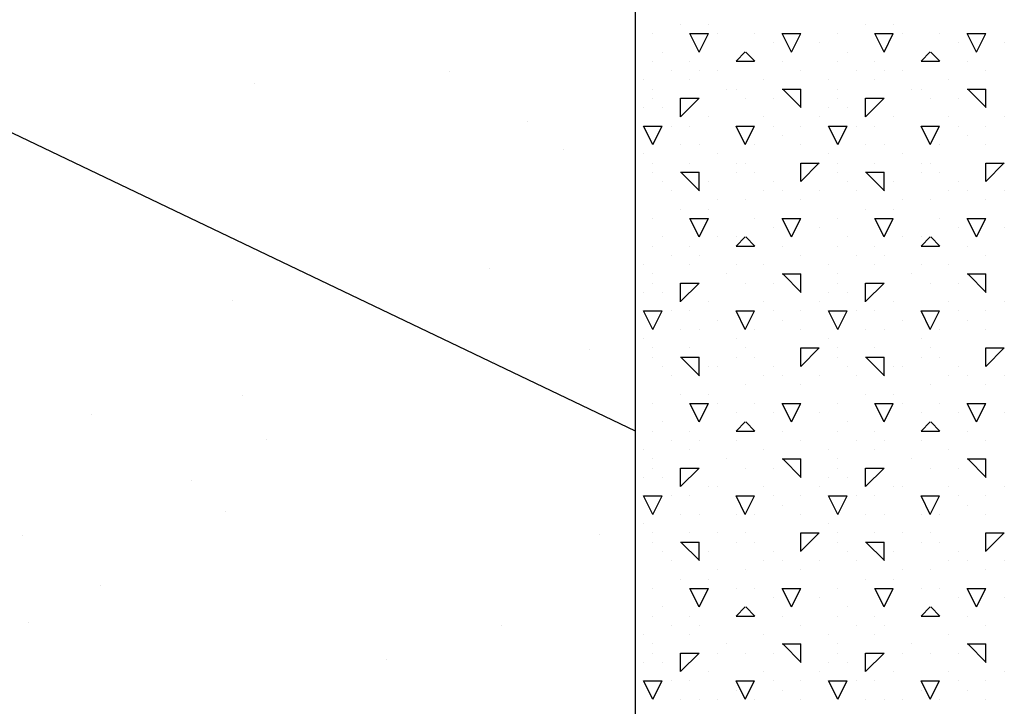
# Model space of a CAD drawing. Extents: x 15 to 256, y 17 to 318.
# Drawn here: x 180 to 185, y 250 to 254 of the extents above; entities that cross this region are included whole.
import ezdxf

# ---------------------------------------------------------------- set-up
doc = ezdxf.new("R2010")
doc.units = 0
doc.header["$MEASUREMENT"] = 0
doc.layers.add('BORDER', color=7, linetype='Continuous')
doc.layers.add('LB1250', color=7, linetype='Continuous')

msp = doc.modelspace()

# ---------------------------------------------------------------- linework, layer by layer
at = {"layer": 'BORDER', "color": 7, "linetype": 'Continuous'}
for p, q in [((183.15, 253.65), (183.15, 253.65)), ((183.3, 253.65), (183.3, 253.65)), ((184.15, 253.65), (184.15, 253.65)), ((184.3, 253.65), (184.3, 253.65)), ((183, 253.6), (183, 253.6)), ((183.25, 253.5), (183.2, 253.6)), ((183.2, 253.6), (183.3, 253.6)), ((183.25, 253.5), (183.3, 253.6)), ((183.35, 253.6), (183.35, 253.6)), ((183.55, 253.6), (183.55, 253.6)), ((183.75, 253.5), (183.7, 253.6)), ((183.7, 253.6), (183.8, 253.6)), ((183.75, 253.5), (183.8, 253.6)), ((184, 253.6), (184, 253.6)), ((184.25, 253.5), (184.2, 253.6)), ((184.2, 253.6), (184.3, 253.6)), ((184.25, 253.5), (184.3, 253.6)), ((184.35, 253.6), (184.35, 253.6)), ((184.55, 253.6), (184.55, 253.6)), ((184.75, 253.5), (184.7, 253.6)), ((184.7, 253.6), (184.8, 253.6)), ((184.75, 253.5), (184.8, 253.6)), ((183.65, 253.55), (183.65, 253.55)), ((183.9, 253.55), (183.9, 253.55)), ((184.65, 253.55), (184.65, 253.55)), ((184.9, 253.55), (184.9, 253.55)), ((183.05, 253.5), (183.05, 253.5)), ((183.45, 253.4503), (183.5, 253.5003)), ((183.552, 253.45), (183.502, 253.5)), ((184.05, 253.5), (184.05, 253.5)), ((184.45, 253.4503), (184.5, 253.5003)), ((184.552, 253.45), (184.502, 253.5)), ((183, 253.45), (183, 253.45)), ((183.2, 253.45), (183.2, 253.45)), ((183.45, 253.45), (183.55, 253.45)), ((183.45, 253.45), (183.45, 253.45)), ((183.7, 253.45), (183.7, 253.45)), ((184, 253.45), (184, 253.45)), ((184.2, 253.45), (184.2, 253.45)), ((184.45, 253.45), (184.55, 253.45)), ((184.45, 253.45), (184.45, 253.45)), ((184.7, 253.45), (184.7, 253.45)), ((181.9016, 253.3953), (181.9016, 253.3953)), ((183.1, 253.4), (183.1, 253.4)), ((183.25, 253.4), (183.25, 253.4)), ((183.35, 253.4), (183.35, 253.4)), ((183.8, 253.4), (183.8, 253.4)), ((184.1, 253.4), (184.1, 253.4)), ((184.25, 253.4), (184.25, 253.4)), ((184.35, 253.4), (184.35, 253.4)), ((184.8, 253.4), (184.8, 253.4)), ((180.8486, 253.3293), (180.8486, 253.3293)), ((182.95, 253.35), (182.95, 253.35)), ((183.2, 253.35), (183.2, 253.35)), ((183.6, 253.35), (183.6, 253.35)), ((183.95, 253.35), (183.95, 253.35)), ((184.2, 253.35), (184.2, 253.35)), ((184.6, 253.35), (184.6, 253.35)), ((183, 253.3), (183, 253.3)), ((183.4, 253.3), (183.4, 253.3)), ((183.45, 253.3), (183.45, 253.3)), ((183.7, 253.3), (183.8, 253.3)), ((183.802, 253.2), (183.702, 253.3)), ((183.8, 253.2), (183.8, 253.3)), ((184, 253.3), (184, 253.3)), ((184.4, 253.3), (184.4, 253.3)), ((184.45, 253.3), (184.45, 253.3)), ((184.7, 253.3), (184.8, 253.3)), ((184.802, 253.2), (184.702, 253.3)), ((184.8, 253.2), (184.8, 253.3)), ((183, 253.25), (183, 253.25)), ((183.15, 253.1503), (183.25, 253.2503)), ((183.15, 253.25), (183.25, 253.25)), ((183.15, 253.15), (183.15, 253.25)), ((183.5, 253.25), (183.5, 253.25)), ((183.65, 253.25), (183.65, 253.25)), ((184, 253.25), (184, 253.25)), ((184.15, 253.1503), (184.25, 253.2503)), ((184.15, 253.25), (184.25, 253.25)), ((184.15, 253.15), (184.15, 253.25)), ((184.5, 253.25), (184.5, 253.25)), ((184.65, 253.25), (184.65, 253.25)), ((182.95, 253.2), (182.95, 253.2)), ((183.05, 253.2), (183.05, 253.2)), ((183.3, 253.15), (183.3, 253.15)), ((183.6, 253.15), (183.6, 253.15)), ((183.9, 253.15), (183.9, 253.15)), ((183.95, 253.2), (183.95, 253.2)), ((184.05, 253.2), (184.05, 253.2)), ((184.3, 253.15), (184.3, 253.15)), ((184.6, 253.15), (184.6, 253.15)), ((184.9, 253.15), (184.9, 253.15)), ((182.3233, 253.1267), (182.3233, 253.1267)), ((183, 253), (182.95, 253.1)), ((182.95, 253.1), (183, 253.1)), ((183, 253), (183.05, 253.1)), ((183, 253.1), (183.05, 253.1)), ((183.1, 253.1), (183.1, 253.1)), ((183.2, 253.1), (183.2, 253.1)), ((183.5, 253), (183.45, 253.1)), ((183.45, 253.1), (183.55, 253.1)), ((183.5, 253), (183.55, 253.1)), ((183.65, 253.1), (183.65, 253.1)), ((183.8, 253.1), (183.8, 253.1)), ((184, 253), (183.95, 253.1)), ((183.95, 253.1), (184, 253.1)), ((184, 253), (184.05, 253.1)), ((184, 253.1), (184.05, 253.1)), ((184.1, 253.1), (184.1, 253.1)), ((184.2, 253.1), (184.2, 253.1)), ((184.5, 253), (184.45, 253.1)), ((184.45, 253.1), (184.55, 253.1)), ((184.5, 253), (184.55, 253.1)), ((184.65, 253.1), (184.65, 253.1)), ((184.8, 253.1), (184.8, 253.1)), ((183.7, 253.05), (183.7, 253.05)), ((184.7, 253.05), (184.7, 253.05)), ((183.15, 253), (183.15, 253)), ((183.25, 253), (183.25, 253)), ((183.55, 253), (183.55, 253)), ((183.8, 253), (183.8, 253)), ((184.15, 253), (184.15, 253)), ((184.25, 253), (184.25, 253)), ((184.55, 253), (184.55, 253)), ((184.8, 253), (184.8, 253)), ((182.5149, 252.9737), (182.5149, 252.9737)), ((182.95, 252.95), (182.95, 252.95)), ((183.35, 252.95), (183.35, 252.95)), ((183.95, 252.95), (183.95, 252.95)), ((184.35, 252.95), (184.35, 252.95)), ((183, 252.9), (183, 252.9)), ((183.2, 252.9), (183.2, 252.9)), ((183.2, 252.9), (183.2, 252.9)), ((183.45, 252.9), (183.45, 252.9)), ((183.5, 252.9), (183.5, 252.9)), ((183.8, 252.8003), (183.9, 252.9003)), ((183.8, 252.9), (183.9, 252.9)), ((183.8, 252.8), (183.8, 252.9)), ((184, 252.9), (184, 252.9)), ((184.2, 252.9), (184.2, 252.9)), ((184.2, 252.9), (184.2, 252.9)), ((184.45, 252.9), (184.45, 252.9)), ((184.5, 252.9), (184.5, 252.9)), ((184.8, 252.8003), (184.9, 252.9003)), ((184.8, 252.9), (184.9, 252.9)), ((184.8, 252.8), (184.8, 252.9)), ((183, 252.85), (183, 252.85)), ((183.15, 252.85), (183.25, 252.85)), ((183.252, 252.75), (183.152, 252.85)), ((183.25, 252.75), (183.25, 252.85)), ((183.45, 252.85), (183.45, 252.85)), ((183.55, 252.85), (183.55, 252.85)), ((184, 252.85), (184, 252.85)), ((184.15, 252.85), (184.25, 252.85)), ((184.252, 252.75), (184.152, 252.85)), ((184.25, 252.75), (184.25, 252.85)), ((184.45, 252.85), (184.45, 252.85)), ((184.55, 252.85), (184.55, 252.85)), ((183.05, 252.8), (183.05, 252.8)), ((183.3, 252.8), (183.3, 252.8)), ((183.65, 252.8), (183.65, 252.8)), ((184.05, 252.8), (184.05, 252.8)), ((184.3, 252.8), (184.3, 252.8)), ((184.65, 252.8), (184.65, 252.8)), ((183.1, 252.75), (183.1, 252.75)), ((183.6, 252.75), (183.6, 252.75)), ((183.7, 252.75), (183.7, 252.75)), ((183.9, 252.75), (183.9, 252.75)), ((184.1, 252.75), (184.1, 252.75)), ((184.6, 252.75), (184.6, 252.75)), ((184.7, 252.75), (184.7, 252.75)), ((184.9, 252.75), (184.9, 252.75)), ((183.35, 252.7), (183.35, 252.7)), ((183.5, 252.7), (183.5, 252.7)), ((183.8, 252.7), (183.8, 252.7)), ((184.35, 252.7), (184.35, 252.7)), ((184.5, 252.7), (184.5, 252.7)), ((184.8, 252.7), (184.8, 252.7)), ((183.15, 252.65), (183.15, 252.65)), ((183.3, 252.65), (183.3, 252.65)), ((184.15, 252.65), (184.15, 252.65)), ((184.3, 252.65), (184.3, 252.65)), ((183, 252.6), (183, 252.6)), ((183.25, 252.5), (183.2, 252.6)), ((183.2, 252.6), (183.3, 252.6)), ((183.25, 252.5), (183.3, 252.6)), ((183.55, 252.6), (183.55, 252.6)), ((183.75, 252.5), (183.7, 252.6)), ((183.7, 252.6), (183.8, 252.6)), ((183.75, 252.5), (183.8, 252.6)), ((184, 252.6), (184, 252.6)), ((184.25, 252.5), (184.2, 252.6)), ((184.2, 252.6), (184.3, 252.6)), ((184.25, 252.5), (184.3, 252.6)), ((184.55, 252.6), (184.55, 252.6)), ((184.75, 252.5), (184.7, 252.6)), ((184.7, 252.6), (184.8, 252.6)), ((184.75, 252.5), (184.8, 252.6)), ((183.65, 252.55), (183.65, 252.55)), ((183.9, 252.55), (183.9, 252.55)), ((184.65, 252.55), (184.65, 252.55)), ((184.9, 252.55), (184.9, 252.55)), ((183.05, 252.5), (183.05, 252.5)), ((183.35, 252.5), (183.35, 252.5)), ((183.45, 252.4503), (183.5, 252.5003)), ((183.45, 252.5), (183.45, 252.5)), ((183.552, 252.45), (183.502, 252.5)), ((184.05, 252.5), (184.05, 252.5)), ((184.35, 252.5), (184.35, 252.5)), ((184.45, 252.4503), (184.5, 252.5003)), ((184.45, 252.5), (184.45, 252.5)), ((184.552, 252.45), (184.502, 252.5)), ((183, 252.45), (183, 252.45)), ((183.2, 252.45), (183.2, 252.45)), ((183.45, 252.45), (183.55, 252.45)), ((183.7, 252.45), (183.7, 252.45)), ((184, 252.45), (184, 252.45)), ((184.2, 252.45), (184.2, 252.45)), ((184.45, 252.45), (184.55, 252.45)), ((184.7, 252.45), (184.7, 252.45)), ((183.1, 252.4), (183.1, 252.4)), ((183.25, 252.4), (183.25, 252.4)), ((183.8, 252.4), (183.8, 252.4)), ((184.1, 252.4), (184.1, 252.4)), ((184.25, 252.4), (184.25, 252.4)), ((184.8, 252.4), (184.8, 252.4)), ((182.1175, 252.3278), (182.1175, 252.3278)), ((182.95, 252.35), (182.95, 252.35)), ((183, 252.3), (183, 252.3)), ((183.2, 252.35), (183.2, 252.35)), ((183.4, 252.3), (183.4, 252.3)), ((183.45, 252.35), (183.45, 252.35)), ((183.6, 252.35), (183.6, 252.35)), ((183.7, 252.3), (183.8, 252.3)), ((183.802, 252.2), (183.702, 252.3)), ((183.8, 252.2), (183.8, 252.3)), ((183.95, 252.35), (183.95, 252.35)), ((184, 252.3), (184, 252.3)), ((184.2, 252.35), (184.2, 252.35)), ((184.4, 252.3), (184.4, 252.3)), ((184.45, 252.35), (184.45, 252.35)), ((184.6, 252.35), (184.6, 252.35)), ((184.7, 252.3), (184.8, 252.3)), ((184.802, 252.2), (184.702, 252.3)), ((184.8, 252.2), (184.8, 252.3)), ((183, 252.25), (183, 252.25)), ((183.15, 252.1503), (183.25, 252.2503)), ((183.15, 252.25), (183.25, 252.25)), ((183.15, 252.15), (183.15, 252.25)), ((183.5, 252.25), (183.5, 252.25)), ((183.65, 252.25), (183.65, 252.25)), ((184, 252.25), (184, 252.25)), ((184.15, 252.1503), (184.25, 252.2503)), ((184.15, 252.25), (184.25, 252.25)), ((184.15, 252.15), (184.15, 252.25)), ((184.5, 252.25), (184.5, 252.25)), ((184.65, 252.25), (184.65, 252.25)), ((182.95, 252.2), (182.95, 252.2)), ((183.05, 252.2), (183.05, 252.2)), ((183.95, 252.2), (183.95, 252.2)), ((184.05, 252.2), (184.05, 252.2)), ((180.7273, 252.1539), (180.7273, 252.1539)), ((183.3, 252.15), (183.3, 252.15)), ((183.6, 252.15), (183.6, 252.15)), ((183.9, 252.15), (183.9, 252.15)), ((184.3, 252.15), (184.3, 252.15)), ((184.6, 252.15), (184.6, 252.15)), ((184.9, 252.15), (184.9, 252.15)), ((183, 252), (182.95, 252.1)), ((182.95, 252.1), (183, 252.1)), ((183, 252), (183.05, 252.1)), ((183, 252.1), (183.05, 252.1)), ((183.1, 252.1), (183.1, 252.1)), ((183.2, 252.1), (183.2, 252.1)), ((183.5, 252), (183.45, 252.1)), ((183.45, 252.1), (183.55, 252.1)), ((183.5, 252), (183.55, 252.1)), ((183.65, 252.1), (183.65, 252.1)), ((183.8, 252.1), (183.8, 252.1)), ((184, 252), (183.95, 252.1)), ((183.95, 252.1), (184, 252.1)), ((184, 252), (184.05, 252.1)), ((184, 252.1), (184.05, 252.1)), ((184.1, 252.1), (184.1, 252.1)), ((184.2, 252.1), (184.2, 252.1)), ((184.5, 252), (184.45, 252.1)), ((184.45, 252.1), (184.55, 252.1)), ((184.5, 252), (184.55, 252.1)), ((184.65, 252.1), (184.65, 252.1)), ((184.8, 252.1), (184.8, 252.1)), ((183.35, 252.05), (183.35, 252.05)), ((183.7, 252.05), (183.7, 252.05)), ((184.35, 252.05), (184.35, 252.05)), ((184.7, 252.05), (184.7, 252.05)), ((183.15, 252), (183.15, 252)), ((183.25, 252), (183.25, 252)), ((183.55, 252), (183.55, 252)), ((183.8, 252), (183.8, 252)), ((184.15, 252), (184.15, 252)), ((184.25, 252), (184.25, 252)), ((184.55, 252), (184.55, 252)), ((184.8, 252), (184.8, 252)), ((182.95, 251.95), (182.95, 251.95)), ((183.45, 251.95), (183.45, 251.95)), ((183.95, 251.95), (183.95, 251.95)), ((184.45, 251.95), (184.45, 251.95)), ((182.6581, 251.8926), (182.6581, 251.8926)), ((183, 251.9), (183, 251.9)), ((183.2, 251.9), (183.2, 251.9)), ((183.2, 251.9), (183.2, 251.9)), ((183.5, 251.9), (183.5, 251.9)), ((183.8, 251.8003), (183.9, 251.9003)), ((183.8, 251.9), (183.9, 251.9)), ((183.8, 251.8), (183.8, 251.9)), ((184, 251.9), (184, 251.9)), ((184.2, 251.9), (184.2, 251.9)), ((184.2, 251.9), (184.2, 251.9)), ((184.5, 251.9), (184.5, 251.9)), ((184.8, 251.8003), (184.9, 251.9003)), ((184.8, 251.9), (184.9, 251.9)), ((184.8, 251.8), (184.8, 251.9)), ((182.1376, 251.8241), (182.1376, 251.8241)), ((183, 251.85), (183, 251.85)), ((183.15, 251.85), (183.25, 251.85)), ((183.252, 251.75), (183.152, 251.85)), ((183.25, 251.75), (183.25, 251.85)), ((183.45, 251.85), (183.45, 251.85)), ((183.55, 251.85), (183.55, 251.85)), ((184, 251.85), (184, 251.85)), ((184.15, 251.85), (184.25, 251.85)), ((184.252, 251.75), (184.152, 251.85)), ((184.25, 251.75), (184.25, 251.85)), ((184.45, 251.85), (184.45, 251.85)), ((184.55, 251.85), (184.55, 251.85)), ((183.05, 251.8), (183.05, 251.8)), ((183.3, 251.8), (183.3, 251.8)), ((183.35, 251.8), (183.35, 251.8)), ((183.65, 251.8), (183.65, 251.8)), ((184.05, 251.8), (184.05, 251.8)), ((184.3, 251.8), (184.3, 251.8)), ((184.35, 251.8), (184.35, 251.8)), ((184.65, 251.8), (184.65, 251.8)), ((183.1, 251.75), (183.1, 251.75)), ((183.6, 251.75), (183.6, 251.75)), ((183.7, 251.75), (183.7, 251.75)), ((183.9, 251.75), (183.9, 251.75)), ((184.1, 251.75), (184.1, 251.75)), ((184.6, 251.75), (184.6, 251.75)), ((184.7, 251.75), (184.7, 251.75)), ((184.9, 251.75), (184.9, 251.75)), ((183.5, 251.7), (183.5, 251.7)), ((183.8, 251.7), (183.8, 251.7)), ((184.5, 251.7), (184.5, 251.7)), ((184.8, 251.7), (184.8, 251.7)), ((180.7793, 251.6453), (180.7793, 251.6453)), ((183.15, 251.65), (183.15, 251.65)), ((183.3, 251.65), (183.3, 251.65)), ((184.15, 251.65), (184.15, 251.65)), ((184.3, 251.65), (184.3, 251.65)), ((183, 251.6), (183, 251.6)), ((183.25, 251.5), (183.2, 251.6)), ((183.2, 251.6), (183.3, 251.6)), ((183.25, 251.5), (183.3, 251.6)), ((183.35, 251.6), (183.35, 251.6)), ((183.55, 251.6), (183.55, 251.6)), ((183.75, 251.5), (183.7, 251.6)), ((183.7, 251.6), (183.8, 251.6)), ((183.75, 251.5), (183.8, 251.6)), ((184, 251.6), (184, 251.6)), ((184.25, 251.5), (184.2, 251.6)), ((184.2, 251.6), (184.3, 251.6)), ((184.25, 251.5), (184.3, 251.6)), ((184.35, 251.6), (184.35, 251.6)), ((184.55, 251.6), (184.55, 251.6)), ((184.75, 251.5), (184.7, 251.6)), ((184.7, 251.6), (184.8, 251.6)), ((184.75, 251.5), (184.8, 251.6)), ((179.9663, 251.5383), (179.9663, 251.5383)), ((183.05, 251.5), (183.05, 251.5)), ((183.45, 251.55), (183.45, 251.55)), ((183.45, 251.4503), (183.5, 251.5003)), ((183.552, 251.45), (183.502, 251.5)), ((183.65, 251.55), (183.65, 251.55)), ((183.9, 251.55), (183.9, 251.55)), ((184.05, 251.5), (184.05, 251.5)), ((184.45, 251.55), (184.45, 251.55)), ((184.45, 251.4503), (184.5, 251.5003)), ((184.552, 251.45), (184.502, 251.5)), ((184.65, 251.55), (184.65, 251.55)), ((184.9, 251.55), (184.9, 251.55)), ((183, 251.45), (183, 251.45)), ((183.2, 251.45), (183.2, 251.45)), ((183.45, 251.45), (183.55, 251.45)), ((183.7, 251.45), (183.7, 251.45)), ((184, 251.45), (184, 251.45)), ((184.2, 251.45), (184.2, 251.45)), ((184.45, 251.45), (184.55, 251.45)), ((184.7, 251.45), (184.7, 251.45)), ((180.9116, 251.4025), (180.9116, 251.4025)), ((183.1, 251.4), (183.1, 251.4)), ((183.25, 251.4), (183.25, 251.4)), ((183.45, 251.4), (183.45, 251.4)), ((183.8, 251.4), (183.8, 251.4)), ((184.1, 251.4), (184.1, 251.4)), ((184.25, 251.4), (184.25, 251.4)), ((184.45, 251.4), (184.45, 251.4)), ((184.8, 251.4), (184.8, 251.4)), ((182.95, 251.35), (182.95, 251.35)), ((183.2, 251.35), (183.2, 251.35)), ((183.6, 251.35), (183.6, 251.35)), ((183.95, 251.35), (183.95, 251.35)), ((184.2, 251.35), (184.2, 251.35)), ((184.6, 251.35), (184.6, 251.35)), ((183, 251.3), (183, 251.3)), ((183.4, 251.3), (183.4, 251.3)), ((183.7, 251.3), (183.8, 251.3)), ((183.802, 251.2), (183.702, 251.3)), ((183.8, 251.2), (183.8, 251.3)), ((184, 251.3), (184, 251.3)), ((184.4, 251.3), (184.4, 251.3)), ((184.7, 251.3), (184.8, 251.3)), ((184.802, 251.2), (184.702, 251.3)), ((184.8, 251.2), (184.8, 251.3)), ((183, 251.25), (183, 251.25)), ((183.15, 251.1503), (183.25, 251.2503)), ((183.15, 251.25), (183.25, 251.25)), ((183.15, 251.15), (183.15, 251.25)), ((183.5, 251.25), (183.5, 251.25)), ((183.65, 251.25), (183.65, 251.25)), ((184, 251.25), (184, 251.25)), ((184.15, 251.1503), (184.25, 251.2503)), ((184.15, 251.25), (184.25, 251.25)), ((184.15, 251.15), (184.15, 251.25)), ((184.5, 251.25), (184.5, 251.25)), ((184.65, 251.25), (184.65, 251.25)), ((180.5041, 251.184), (180.5041, 251.184)), ((182.95, 251.2), (182.95, 251.2)), ((183.05, 251.2), (183.05, 251.2)), ((183.95, 251.2), (183.95, 251.2)), ((184.05, 251.2), (184.05, 251.2)), ((183.3, 251.15), (183.3, 251.15)), ((183.35, 251.15), (183.35, 251.15)), ((183.6, 251.15), (183.6, 251.15)), ((183.9, 251.15), (183.9, 251.15)), ((184.3, 251.15), (184.3, 251.15)), ((184.35, 251.15), (184.35, 251.15)), ((184.6, 251.15), (184.6, 251.15)), ((184.9, 251.15), (184.9, 251.15)), ((183, 251), (182.95, 251.1)), ((182.95, 251.1), (183, 251.1)), ((183, 251), (183.05, 251.1)), ((183, 251.1), (183.05, 251.1)), ((183.1, 251.1), (183.1, 251.1)), ((183.2, 251.1), (183.2, 251.1)), ((183.5, 251), (183.45, 251.1)), ((183.45, 251.1), (183.55, 251.1)), ((183.5, 251), (183.55, 251.1)), ((183.65, 251.1), (183.65, 251.1)), ((183.8, 251.1), (183.8, 251.1)), ((184, 251), (183.95, 251.1)), ((183.95, 251.1), (184, 251.1)), ((184, 251), (184.05, 251.1)), ((184, 251.1), (184.05, 251.1)), ((184.1, 251.1), (184.1, 251.1)), ((184.2, 251.1), (184.2, 251.1)), ((184.5, 251), (184.45, 251.1)), ((184.45, 251.1), (184.55, 251.1)), ((184.5, 251), (184.55, 251.1)), ((184.65, 251.1), (184.65, 251.1)), ((184.8, 251.1), (184.8, 251.1)), ((183.7, 251.05), (183.7, 251.05)), ((184.7, 251.05), (184.7, 251.05)), ((180.6884, 251.0151), (180.6884, 251.0151)), ((183.15, 251), (183.15, 251)), ((183.25, 251), (183.25, 251)), ((183.45, 251), (183.45, 251)), ((183.55, 251), (183.55, 251)), ((183.8, 251), (183.8, 251)), ((184.15, 251), (184.15, 251)), ((184.25, 251), (184.25, 251)), ((184.45, 251), (184.45, 251)), ((184.55, 251), (184.55, 251)), ((184.8, 251), (184.8, 251)), ((182.95, 250.95), (182.95, 250.95)), ((183.95, 250.95), (183.95, 250.95)), ((179.5951, 250.8856), (179.5951, 250.8856)), ((182.7092, 250.8912), (182.7092, 250.8912)), ((183, 250.9), (183, 250.9)), ((183.2, 250.9), (183.2, 250.9)), ((183.2, 250.9), (183.2, 250.9)), ((183.35, 250.9), (183.35, 250.9)), ((183.5, 250.9), (183.5, 250.9)), ((183.8, 250.8003), (183.9, 250.9003)), ((183.8, 250.9), (183.9, 250.9)), ((183.8, 250.8), (183.8, 250.9)), ((184, 250.9), (184, 250.9)), ((184.2, 250.9), (184.2, 250.9)), ((184.2, 250.9), (184.2, 250.9)), ((184.35, 250.9), (184.35, 250.9)), ((184.5, 250.9), (184.5, 250.9)), ((184.8, 250.8003), (184.9, 250.9003)), ((184.8, 250.9), (184.9, 250.9)), ((184.8, 250.8), (184.8, 250.9)), ((183, 250.85), (183, 250.85)), ((183.15, 250.85), (183.25, 250.85)), ((183.252, 250.75), (183.152, 250.85)), ((183.25, 250.75), (183.25, 250.85)), ((183.45, 250.85), (183.45, 250.85)), ((183.55, 250.85), (183.55, 250.85)), ((184, 250.85), (184, 250.85)), ((184.15, 250.85), (184.25, 250.85)), ((184.252, 250.75), (184.152, 250.85)), ((184.25, 250.75), (184.25, 250.85)), ((184.45, 250.85), (184.45, 250.85)), ((184.55, 250.85), (184.55, 250.85)), ((183.05, 250.8), (183.05, 250.8)), ((183.3, 250.8), (183.3, 250.8)), ((183.65, 250.8), (183.65, 250.8)), ((184.05, 250.8), (184.05, 250.8)), ((184.3, 250.8), (184.3, 250.8)), ((184.65, 250.8), (184.65, 250.8)), ((183.1, 250.75), (183.1, 250.75)), ((183.6, 250.75), (183.6, 250.75)), ((183.7, 250.75), (183.7, 250.75)), ((183.9, 250.75), (183.9, 250.75)), ((184.1, 250.75), (184.1, 250.75)), ((184.6, 250.75), (184.6, 250.75)), ((184.7, 250.75), (184.7, 250.75)), ((184.9, 250.75), (184.9, 250.75)), ((183.15, 250.65), (183.15, 250.65)), ((183.3, 250.65), (183.3, 250.65)), ((183.35, 250.7), (183.35, 250.7)), ((183.5, 250.7), (183.5, 250.7)), ((183.8, 250.7), (183.8, 250.7)), ((184.15, 250.65), (184.15, 250.65)), ((184.3, 250.65), (184.3, 250.65)), ((184.35, 250.7), (184.35, 250.7)), ((184.5, 250.7), (184.5, 250.7)), ((184.8, 250.7), (184.8, 250.7)), ((180.0168, 250.6169), (180.0168, 250.6169)), ((183, 250.6), (183, 250.6)), ((183.25, 250.5), (183.2, 250.6)), ((183.2, 250.6), (183.3, 250.6)), ((183.25, 250.5), (183.3, 250.6)), ((183.45, 250.6), (183.45, 250.6)), ((183.55, 250.6), (183.55, 250.6)), ((183.75, 250.5), (183.7, 250.6)), ((183.7, 250.6), (183.8, 250.6)), ((183.75, 250.5), (183.8, 250.6)), ((184, 250.6), (184, 250.6)), ((184.25, 250.5), (184.2, 250.6)), ((184.2, 250.6), (184.3, 250.6)), ((184.25, 250.5), (184.3, 250.6)), ((184.45, 250.6), (184.45, 250.6)), ((184.55, 250.6), (184.55, 250.6)), ((184.75, 250.5), (184.7, 250.6)), ((184.7, 250.6), (184.8, 250.6)), ((184.75, 250.5), (184.8, 250.6)), ((183.65, 250.55), (183.65, 250.55)), ((183.9, 250.55), (183.9, 250.55)), ((184.65, 250.55), (184.65, 250.55)), ((184.9, 250.55), (184.9, 250.55)), ((183.05, 250.5), (183.05, 250.5)), ((183.45, 250.4503), (183.5, 250.5003)), ((183.552, 250.45), (183.502, 250.5)), ((184.05, 250.5), (184.05, 250.5)), ((184.45, 250.4503), (184.5, 250.5003)), ((184.552, 250.45), (184.502, 250.5)), ((183, 250.45), (183, 250.45)), ((183.2, 250.45), (183.2, 250.45)), ((183.45, 250.45), (183.55, 250.45)), ((183.45, 250.45), (183.45, 250.45)), ((183.7, 250.45), (183.7, 250.45)), ((184, 250.45), (184, 250.45)), ((184.2, 250.45), (184.2, 250.45)), ((184.45, 250.45), (184.55, 250.45)), ((184.45, 250.45), (184.45, 250.45)), ((184.7, 250.45), (184.7, 250.45)), ((179.6224, 250.4133), (179.6224, 250.4133)), ((182.1805, 250.401), (182.1805, 250.401)), ((183.1, 250.4), (183.1, 250.4)), ((183.25, 250.4), (183.25, 250.4)), ((183.8, 250.4), (183.8, 250.4)), ((184.1, 250.4), (184.1, 250.4)), ((184.25, 250.4), (184.25, 250.4)), ((184.8, 250.4), (184.8, 250.4)), ((182.95, 250.35), (182.95, 250.35)), ((183.2, 250.35), (183.2, 250.35)), ((183.6, 250.35), (183.6, 250.35)), ((183.95, 250.35), (183.95, 250.35)), ((184.2, 250.35), (184.2, 250.35)), ((184.6, 250.35), (184.6, 250.35)), ((183, 250.3), (183, 250.3)), ((183.4, 250.3), (183.4, 250.3)), ((183.7, 250.3), (183.8, 250.3)), ((183.802, 250.2), (183.702, 250.3)), ((183.8, 250.2), (183.8, 250.3)), ((184, 250.3), (184, 250.3)), ((184.4, 250.3), (184.4, 250.3)), ((184.7, 250.3), (184.8, 250.3)), ((184.802, 250.2), (184.702, 250.3)), ((184.8, 250.2), (184.8, 250.3)), ((183, 250.25), (183, 250.25)), ((183.15, 250.1503), (183.25, 250.2503)), ((183.15, 250.25), (183.25, 250.25)), ((183.15, 250.15), (183.15, 250.25)), ((183.35, 250.25), (183.35, 250.25)), ((183.5, 250.25), (183.5, 250.25)), ((183.65, 250.25), (183.65, 250.25)), ((184, 250.25), (184, 250.25)), ((184.15, 250.1503), (184.25, 250.2503)), ((184.15, 250.25), (184.25, 250.25)), ((184.15, 250.15), (184.15, 250.25)), ((184.35, 250.25), (184.35, 250.25)), ((184.5, 250.25), (184.5, 250.25)), ((184.65, 250.25), (184.65, 250.25)), ((181.5584, 250.2179), (181.5584, 250.2179)), ((182.95, 250.2), (182.95, 250.2)), ((183.05, 250.2), (183.05, 250.2)), ((183.95, 250.2), (183.95, 250.2)), ((184.05, 250.2), (184.05, 250.2)), ((183.3, 250.15), (183.3, 250.15)), ((183.6, 250.15), (183.6, 250.15)), ((183.9, 250.15), (183.9, 250.15)), ((184.3, 250.15), (184.3, 250.15)), ((184.6, 250.15), (184.6, 250.15)), ((184.9, 250.15), (184.9, 250.15)), ((183, 250), (182.95, 250.1)), ((182.95, 250.1), (183, 250.1)), ((183, 250), (183.05, 250.1)), ((183, 250.1), (183.05, 250.1)), ((183.1, 250.1), (183.1, 250.1)), ((183.2, 250.1), (183.2, 250.1)), ((183.5, 250), (183.45, 250.1)), ((183.45, 250.1), (183.55, 250.1)), ((183.5, 250), (183.55, 250.1)), ((183.65, 250.1), (183.65, 250.1)), ((183.8, 250.1), (183.8, 250.1)), ((184, 250), (183.95, 250.1)), ((183.95, 250.1), (184, 250.1)), ((184, 250), (184.05, 250.1)), ((184, 250.1), (184.05, 250.1)), ((184.1, 250.1), (184.1, 250.1)), ((184.2, 250.1), (184.2, 250.1)), ((184.5, 250), (184.45, 250.1)), ((184.45, 250.1), (184.55, 250.1)), ((184.5, 250), (184.55, 250.1)), ((184.65, 250.1), (184.65, 250.1)), ((184.8, 250.1), (184.8, 250.1)), ((183.45, 250.05), (183.45, 250.05)), ((183.7, 250.05), (183.7, 250.05)), ((184.45, 250.05), (184.45, 250.05)), ((184.7, 250.05), (184.7, 250.05)), ((183.15, 250), (183.15, 250)), ((183.25, 250), (183.25, 250)), ((183.35, 250), (183.35, 250)), ((183.55, 250), (183.55, 250)), ((183.8, 250), (183.8, 250)), ((184.15, 250), (184.15, 250)), ((184.25, 250), (184.25, 250)), ((184.35, 250), (184.35, 250)), ((184.55, 250), (184.55, 250)), ((184.8, 250), (184.8, 250))]:
    msp.add_line(p, q, dxfattribs=at)
at = {"layer": 'LB1250', "color": 7, "linetype": 'Continuous'}
for p, q in [((162.3471, 261.2846), (182.9048, 251.4527)), ((182.9048, 258.2244), (182.9048, 238.9744))]:
    msp.add_line(p, q, dxfattribs=at)

doc.saveas('drawing.dxf')
